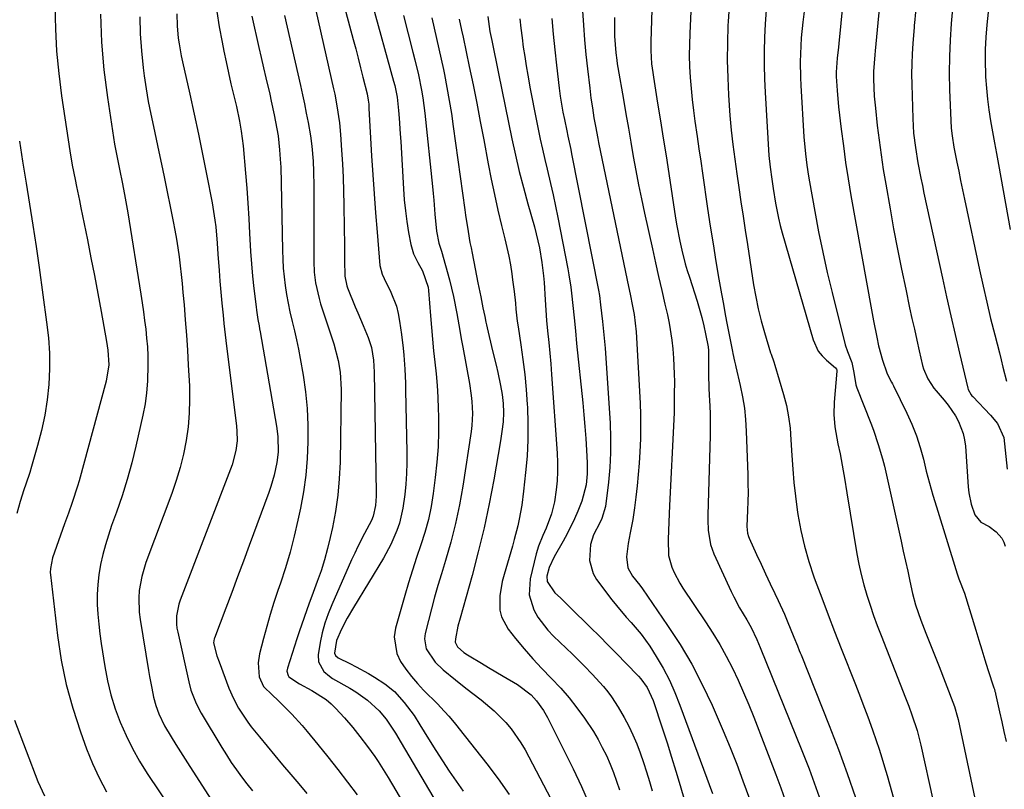
# Model space of a CAD drawing. Units: inches. Extents: x 1862609 to 1867879, y 426516 to 431837.
# Drawn here: x 1863603 to 1863882, y 429980 to 430198 of the extents above; entities that cross this region are included whole.
import ezdxf

# ---------------------------------------------------------------- set-up
doc = ezdxf.new("R2010")
doc.units = ezdxf.units.IN
doc.header["$MEASUREMENT"] = 0
doc.layers.add('7', color=7, linetype='Continuous')
doc.layers.add('8', color=7, linetype='Continuous')

msp = doc.modelspace()

# ---------------------------------------------------------------- linework, layer by layer
at = {"layer": '7', "color": 18}
for points in [[(1863881.93, 430243.79, 1866), (1863881.49, 430239.78, 1866), (1863880.72, 430232.52, 1866), (1863880.32, 430228.7, 1866), (1863879.83, 430223.83, 1866), (1863879.53, 430221.07, 1866), (1863879.01, 430216.95, 1866), (1863878.53, 430212.82, 1866), (1863876.82, 430196.5, 1866), (1863876.54, 430192.99, 1866), (1863876.36, 430189.49, 1866), (1863876.34, 430185.98, 1866), (1863876.42, 430182.47, 1866), (1863876.45, 430181.71, 1866), (1863876.66, 430178.58, 1866), (1863876.95, 430175.46, 1866), (1863877.36, 430172.36, 1866), (1863877.86, 430169.26, 1866), (1863878.42, 430166.17, 1866), (1863878.98, 430163.08, 1866), (1863879.53, 430159.99, 1866), (1863880.09, 430156.9, 1866), (1863883.43, 430138.43, 1866)], [(1863838.91, 430232.58, 1874), (1863834.83, 430191.18, 1874), (1863834.73, 430190.14, 1874), (1863834.39, 430187.03, 1874), (1863834.11, 430183.09, 1874), (1863834.13, 430181.85, 1874), (1863834.36, 430177.86, 1874), (1863834.8, 430173.27, 1874), (1863835.54, 430166.89, 1874), (1863836.13, 430162.18, 1874), (1863836.78, 430157.48, 1874), (1863837.51, 430152.79, 1874), (1863838.3, 430148.11, 1874), (1863844.07, 430115.69, 1874), (1863844.65, 430112.55, 1874), (1863845.59, 430107.97, 1874), (1863846.12, 430105.48, 1874), (1863847.21, 430101.39, 1874), (1863848.44, 430097.84, 1874), (1863849.21, 430096.24, 1874), (1863849.78, 430095.21, 1874), (1863850.06, 430094.68, 1874), (1863850.33, 430094.15, 1874), (1863854.13, 430086.44, 1874), (1863855.57, 430083.26, 1874), (1863856.85, 430080.02, 1874), (1863857.91, 430076.7, 1874), (1863858.82, 430073.33, 1874), (1863859.64, 430069.92, 1874), (1863860.52, 430066.53, 1874), (1863861.48, 430063.17, 1874), (1863862.49, 430059.81, 1874), (1863868.41, 430040.83, 1874), (1863868.89, 430039.45, 1874), (1863870.49, 430035.34, 1874), (1863873.65, 430024.86, 1874), (1863874.5, 430022.06, 1874), (1863875.36, 430019.27, 1874), (1863876.24, 430016.48, 1874), (1863877.13, 430013.69, 1874), (1863878.8, 430008.53, 1874), (1863878.93, 430008.12, 1874), (1863879.11, 430007.5, 1874), (1863879.22, 430007.09, 1874), (1863879.27, 430006.88, 1874), (1863880.41, 430001.72, 1874), (1863881.03, 429998.93, 1874), (1863881.64, 429996.14, 1874), (1863882.25, 429993.35, 1874)], [(1863848.75, 430226.85, 1872), (1863845.14, 430189.12, 1872), (1863845.01, 430187.96, 1872), (1863844.69, 430183.28, 1872), (1863844.69, 430181.06, 1872), (1863844.91, 430176.31, 1872), (1863845.05, 430174.57, 1872), (1863845.22, 430172.84, 1872), (1863845.76, 430167.96, 1872), (1863846.26, 430163.8, 1872), (1863846.81, 430159.64, 1872), (1863847.44, 430155.5, 1872), (1863848.13, 430151.36, 1872), (1863849.36, 430144.35, 1872), (1863850.39, 430138.63, 1872), (1863851.47, 430132.92, 1872), (1863852.61, 430127.22, 1872), (1863853.8, 430121.53, 1872), (1863854.91, 430116.31, 1872), (1863855.58, 430113.24, 1872), (1863856.26, 430110.17, 1872), (1863856.95, 430107.1, 1872), (1863857.65, 430104.04, 1872), (1863858.6, 430099.93, 1872), (1863858.88, 430098.93, 1872), (1863860.07, 430096.11, 1872), (1863861.77, 430093.53, 1872), (1863862.41, 430092.73, 1872), (1863864.69, 430090.07, 1872), (1863865.83, 430088.64, 1872), (1863867.88, 430085.62, 1872), (1863868.79, 430084.02, 1872), (1863870.13, 430080.66, 1872), (1863870.5, 430078.89, 1872), (1863870.74, 430077.09, 1872), (1863871.5, 430065.49, 1872), (1863871.68, 430063.83, 1872), (1863872.39, 430060.57, 1872), (1863873.44, 430057.57, 1872), (1863875.06, 430055.55, 1872), (1863877.5, 430054.26, 1872), (1863879.48, 430052.76, 1872), (1863881.05, 430050.93, 1872), (1863881.59, 430049.85, 1872), (1863882, 430048.7, 1872)], [(1863693.38, 430206.52, 1904), (1863697.22, 430192.32, 1904), (1863697.93, 430189.67, 1904), (1863698.63, 430187.01, 1904), (1863699.3, 430184.34, 1904), (1863699.97, 430181.67, 1904), (1863701.14, 430176.9, 1904), (1863701.46, 430175.16, 1904), (1863701.6, 430173.99, 1904), (1863701.65, 430173.4, 1904), (1863701.69, 430172.81, 1904), (1863702.43, 430159.34, 1904), (1863702.76, 430153.94, 1904), (1863703.11, 430148.54, 1904), (1863703.52, 430143.15, 1904), (1863703.96, 430137.76, 1904), (1863704.77, 430128.29, 1904), (1863705.42, 430125.77, 1904), (1863705.96, 430124.58, 1904), (1863707.88, 430120.69, 1904), (1863709.47, 430116.71, 1904), (1863709.99, 430114.64, 1904), (1863710.37, 430112.52, 1904), (1863710.87, 430108.75, 1904), (1863711.33, 430104.8, 1904), (1863711.52, 430102.82, 1904), (1863711.82, 430098.85, 1904), (1863712.01, 430094.88, 1904), (1863712.06, 430092.89, 1904), (1863712.41, 430075.32, 1904), (1863712.4, 430072.31, 1904), (1863712.32, 430069.3, 1904), (1863712.11, 430066.3, 1904), (1863711.82, 430063.3, 1904), (1863711.3, 430059.51, 1904), (1863710.29, 430055.26, 1904), (1863709.61, 430053.18, 1904), (1863707.9, 430049.14, 1904), (1863705.8, 430045.29, 1904), (1863697.29, 430031.34, 1904), (1863695.53, 430028.29, 1904), (1863693.92, 430025.17, 1904), (1863692.52, 430021.97, 1904), (1863691.91, 430018.34, 1904), (1863692.2, 430017.73, 1904), (1863692.96, 430017.02, 1904), (1863696.25, 430015.41, 1904), (1863698.04, 430014.51, 1904), (1863701.56, 430012.56, 1904), (1863703.28, 430011.52, 1904), (1863706.17, 430009.69, 1904), (1863708.93, 430007.48, 1904), (1863711.68, 430004.39, 1904), (1863714.48, 430000.67, 1904), (1863716.12, 429998.02, 1904), (1863718.57, 429994.04, 1904), (1863720.63, 429990.79, 1904), (1863722.51, 429987.86, 1904), (1863724.42, 429984.95, 1904), (1863726.38, 429982.08, 1904), (1863728.37, 429979.22, 1904)], [(1863793.21, 430206.76, 1882), (1863792.59, 430194.03, 1882), (1863792.5, 430190.91, 1882), (1863792.48, 430187.79, 1882), (1863792.57, 430184.67, 1882), (1863792.73, 430181.56, 1882), (1863792.98, 430178.44, 1882), (1863793.28, 430175.34, 1882), (1863793.65, 430172.24, 1882), (1863794.07, 430169.14, 1882), (1863794.7, 430164.86, 1882), (1863795.21, 430161.37, 1882), (1863795.71, 430157.88, 1882), (1863796.22, 430154.4, 1882), (1863797.67, 430144.42, 1882), (1863798.42, 430139.4, 1882), (1863799.2, 430134.39, 1882), (1863800.02, 430129.39, 1882), (1863800.87, 430124.39, 1882), (1863801.6, 430120.23, 1882), (1863802.12, 430117.32, 1882), (1863802.65, 430114.4, 1882), (1863803.2, 430111.49, 1882), (1863803.76, 430108.58, 1882), (1863804.68, 430103.87, 1882), (1863804.8, 430103.32, 1882), (1863805.3, 430101.13, 1882), (1863805.57, 430100.04, 1882), (1863805.69, 430099.5, 1882), (1863806.93, 430094.22, 1882), (1863807.58, 430091.02, 1882), (1863808.1, 430087.81, 1882), (1863808.43, 430084.57, 1882), (1863808.63, 430081.32, 1882), (1863809.05, 430068.93, 1882), (1863809.1, 430066.41, 1882), (1863809.11, 430063.9, 1882), (1863809.06, 430061.38, 1882), (1863808.97, 430058.86, 1882), (1863808.76, 430054.32, 1882), (1863808.97, 430052.37, 1882), (1863809.24, 430051.44, 1882), (1863809.43, 430050.98, 1882), (1863811.55, 430046.34, 1882), (1863812.82, 430043.57, 1882), (1863814.1, 430040.81, 1882), (1863815.4, 430038.05, 1882), (1863816.7, 430035.3, 1882), (1863817.67, 430033.29, 1882), (1863819.42, 430029.46, 1882), (1863820.25, 430027.53, 1882), (1863822.12, 430022.94, 1882), (1863823.13, 430020.4, 1882), (1863823.64, 430019.13, 1882), (1863823.9, 430018.5, 1882), (1863824.15, 430017.86, 1882), (1863832.12, 429997.83, 1882), (1863834.72, 429991.07, 1882), (1863837.22, 429984.27, 1882), (1863839.57, 429977.42, 1882)], [(1863867.36, 430204.31, 1868), (1863866.71, 430196.89, 1868), (1863866.39, 430192.18, 1868), (1863866.18, 430187.48, 1868), (1863866.15, 430182.76, 1868), (1863866.24, 430178.05, 1868), (1863866.56, 430169.35, 1868), (1863866.7, 430167.18, 1868), (1863866.96, 430165.02, 1868), (1863867.49, 430161.8, 1868), (1863868.31, 430157.59, 1868), (1863868.83, 430154.96, 1868), (1863869.36, 430152.32, 1868), (1863869.9, 430149.69, 1868), (1863870.46, 430147.06, 1868), (1863874.7, 430127.07, 1868), (1863875.72, 430122.45, 1868), (1863876.77, 430117.84, 1868), (1863877.88, 430113.24, 1868), (1863879.03, 430108.65, 1868), (1863880.36, 430103.47, 1868), (1863880.87, 430101.48, 1868), (1863881.37, 430099.48, 1868), (1863882.35, 430095.49, 1868)], [(1863702.5, 430202.8, 1902), (1863708.65, 430180.56, 1902), (1863708.99, 430179.26, 1902), (1863709.63, 430175.94, 1902), (1863710.01, 430172.22, 1902), (1863710.21, 430170.02, 1902), (1863710.56, 430165.62, 1902), (1863710.69, 430163.42, 1902), (1863711.44, 430150.01, 1902), (1863711.68, 430146.89, 1902), (1863711.99, 430143.79, 1902), (1863712.41, 430140.7, 1902), (1863712.91, 430137.61, 1902), (1863713.53, 430134.19, 1902), (1863714.27, 430131.56, 1902), (1863715.49, 430129.1, 1902), (1863716.87, 430126.71, 1902), (1863718.45, 430122.11, 1902), (1863718.57, 430121.14, 1902), (1863719.11, 430114.02, 1902), (1863719.38, 430110.72, 1902), (1863719.68, 430107.41, 1902), (1863720.01, 430104.12, 1902), (1863720.38, 430100.82, 1902), (1863720.71, 430097.52, 1902), (1863720.99, 430094.22, 1902), (1863721.19, 430090.91, 1902), (1863721.33, 430087.6, 1902), (1863721.39, 430085.51, 1902), (1863721.41, 430081.16, 1902), (1863721.29, 430076.82, 1902), (1863720.96, 430072.49, 1902), (1863720.49, 430068.16, 1902), (1863719.88, 430063.63, 1902), (1863719.27, 430059.92, 1902), (1863718.51, 430056.24, 1902), (1863717.53, 430052.62, 1902), (1863716.4, 430049.04, 1902), (1863715.19, 430045.47, 1902), (1863714.02, 430041.89, 1902), (1863712.91, 430038.29, 1902), (1863711.85, 430034.67, 1902), (1863709.22, 430025.41, 1902), (1863708.86, 430022.95, 1902), (1863709.56, 430018.23, 1902), (1863710.63, 430015.98, 1902), (1863712.12, 430013.84, 1902), (1863713.69, 430011.76, 1902), (1863715.39, 430009.79, 1902), (1863717.18, 430007.88, 1902), (1863721.17, 430003.89, 1902), (1863721.98, 430003.06, 1902), (1863724.33, 430000.48, 1902), (1863725.83, 429998.7, 1902), (1863726.56, 429997.8, 1902), (1863727.29, 429996.89, 1902), (1863735.07, 429987.03, 1902), (1863738.31, 429982.72, 1902), (1863741.41, 429978.3, 1902)], [(1863625.55, 430199.49, 1918), (1863625.84, 430191.61, 1918), (1863626.55, 430183.76, 1918), (1863627.54, 430175.92, 1918), (1863629.58, 430162.68, 1918), (1863630.49, 430157.92, 1918), (1863631.02, 430155.55, 1918), (1863631.84, 430151.45, 1918), (1863632.62, 430147.33, 1918), (1863632.97, 430145.27, 1918), (1863633.32, 430143.21, 1918), (1863637.02, 430120.13, 1918), (1863637.4, 430117.64, 1918), (1863637.77, 430115.16, 1918), (1863638.1, 430112.66, 1918), (1863638.42, 430110.17, 1918), (1863638.67, 430107.67, 1918), (1863638.87, 430105.17, 1918), (1863638.97, 430102.66, 1918), (1863639.02, 430100.15, 1918), (1863638.92, 430095.44, 1918), (1863638.67, 430092.21, 1918), (1863638.21, 430089.01, 1918), (1863637.6, 430085.83, 1918), (1863635.63, 430077.03, 1918), (1863634.47, 430072.29, 1918), (1863633.18, 430067.59, 1918), (1863631.71, 430062.94, 1918), (1863630.12, 430058.33, 1918), (1863628.74, 430054.59, 1918), (1863627.81, 430051.86, 1918), (1863626.96, 430049.1, 1918), (1863626.24, 430046.31, 1918), (1863625.6, 430043.49, 1918), (1863625.11, 430040.57, 1918), (1863624.8, 430037.8, 1918), (1863624.68, 430035.01, 1918), (1863624.69, 430032.21, 1918), (1863624.85, 430029.41, 1918), (1863625.08, 430026.62, 1918), (1863625.41, 430023.84, 1918), (1863625.79, 430021.06, 1918), (1863626.82, 430014.54, 1918), (1863627.59, 430010.51, 1918), (1863628.55, 430006.53, 1918), (1863629.77, 430002.62, 1918), (1863631.18, 429998.76, 1918), (1863632.83, 429995, 1918), (1863634.63, 429991.32, 1918), (1863636.66, 429987.76, 1918), (1863638.83, 429984.28, 1918), (1863649.67, 429968.09, 1918)], [(1863636.72, 430198.74, 1916), (1863636.83, 430193.93, 1916), (1863637.18, 430189.13, 1916), (1863637.69, 430184.34, 1916), (1863638.01, 430182, 1916), (1863638.54, 430178.39, 1916), (1863639.13, 430174.79, 1916), (1863639.83, 430171.21, 1916), (1863640.59, 430167.65, 1916), (1863641.38, 430164.08, 1916), (1863642.16, 430160.52, 1916), (1863642.91, 430156.95, 1916), (1863643.65, 430153.37, 1916), (1863646.19, 430140.76, 1916), (1863646.67, 430138.26, 1916), (1863647.11, 430135.75, 1916), (1863647.51, 430133.24, 1916), (1863647.86, 430130.72, 1916), (1863648.17, 430128.19, 1916), (1863648.47, 430125.67, 1916), (1863648.73, 430123.13, 1916), (1863648.97, 430120.6, 1916), (1863649.28, 430117.12, 1916), (1863649.63, 430112.84, 1916), (1863649.96, 430108.55, 1916), (1863650.24, 430104.27, 1916), (1863650.48, 430099.98, 1916), (1863650.79, 430094.14, 1916), (1863650.86, 430090.24, 1916), (1863650.76, 430086.36, 1916), (1863650.41, 430082.49, 1916), (1863649.88, 430078.63, 1916), (1863649.11, 430074.8, 1916), (1863648.2, 430071.02, 1916), (1863647.08, 430067.29, 1916), (1863645.81, 430063.6, 1916), (1863638.48, 430044.06, 1916), (1863637.29, 430040.14, 1916), (1863636.58, 430036.11, 1916), (1863636.43, 430034.06, 1916), (1863636.54, 430029.98, 1916), (1863636.79, 430027.95, 1916), (1863639.2, 430013.42, 1916), (1863639.49, 430011.75, 1916), (1863640.12, 430008.43, 1916), (1863640.64, 430005.91, 1916), (1863641.26, 430003.5, 1916), (1863642.09, 430001.15, 1916), (1863643.71, 429997.79, 1916), (1863645.65, 429994.62, 1916), (1863646.97, 429992.51, 1916), (1863649.62, 429988.3, 1916), (1863650.95, 429986.2, 1916), (1863657.01, 429976.67, 1916)], [(1863647.18, 430199.58, 1914), (1863647.3, 430196.16, 1914), (1863647.63, 430192.75, 1914), (1863647.87, 430191.06, 1914), (1863648.46, 430187.69, 1914), (1863648.82, 430186.01, 1914), (1863650.88, 430176.83, 1914), (1863652.13, 430171.17, 1914), (1863653.35, 430165.51, 1914), (1863654.52, 430159.83, 1914), (1863655.66, 430154.15, 1914), (1863657.25, 430146.03, 1914), (1863658.04, 430141.11, 1914), (1863658.27, 430139.26, 1914), (1863658.68, 430134.61, 1914), (1863658.88, 430131.51, 1914), (1863659.18, 430126.86, 1914), (1863659.4, 430123.78, 1914), (1863659.57, 430121.72, 1914), (1863659.95, 430117.6, 1914), (1863660.31, 430114.19, 1914), (1863660.57, 430111.78, 1914), (1863661.14, 430106.98, 1914), (1863664.15, 430082.72, 1914), (1863664.27, 430081.34, 1914), (1863664.29, 430078.56, 1914), (1863663.97, 430075.8, 1914), (1863662.87, 430071.79, 1914), (1863648.19, 430033.37, 1914), (1863647.82, 430032.28, 1914), (1863647.17, 430028.91, 1914), (1863647.15, 430026.62, 1914), (1863647.27, 430025.48, 1914), (1863647.47, 430024.35, 1914), (1863650.61, 430010.21, 1914), (1863651.22, 430007.89, 1914), (1863652.5, 430004.54, 1914), (1863653.56, 430002.4, 1914), (1863654.15, 430001.36, 1914), (1863659.99, 429991.63, 1914), (1863661.31, 429989.5, 1914), (1863662.67, 429987.39, 1914), (1863664.1, 429985.33, 1914), (1863665.56, 429983.29, 1914), (1863667.08, 429981.28, 1914), (1863668.63, 429979.31, 1914)], [(1863658.52, 430200.3, 1912), (1863659.23, 430195.92, 1912), (1863660.04, 430191.56, 1912), (1863660.54, 430189.06, 1912), (1863661.19, 430185.97, 1912), (1863661.86, 430182.88, 1912), (1863662.57, 430179.8, 1912), (1863663.29, 430176.72, 1912), (1863664.12, 430173.33, 1912), (1863665.02, 430169.18, 1912), (1863665.49, 430166.39, 1912), (1863666, 430162.18, 1912), (1863666.68, 430154.46, 1912), (1863667.03, 430150.17, 1912), (1863667.34, 430145.89, 1912), (1863667.61, 430141.6, 1912), (1863667.85, 430137.31, 1912), (1863667.92, 430135.76, 1912), (1863668.13, 430132.25, 1912), (1863668.38, 430128.74, 1912), (1863668.7, 430125.23, 1912), (1863669.07, 430121.73, 1912), (1863669.67, 430116.53, 1912), (1863669.79, 430115.63, 1912), (1863670.21, 430112.97, 1912), (1863670.54, 430111.19, 1912), (1863670.7, 430110.31, 1912), (1863670.85, 430109.42, 1912), (1863675.44, 430082.71, 1912), (1863675.82, 430079.79, 1912), (1863675.92, 430075.38, 1912), (1863675.6, 430072.46, 1912), (1863674.8, 430068.87, 1912), (1863673.82, 430065.58, 1912), (1863673.27, 430063.96, 1912), (1863667.75, 430048.86, 1912), (1863666.11, 430044.41, 1912), (1863664.45, 430039.96, 1912), (1863662.78, 430035.52, 1912), (1863661.09, 430031.08, 1912), (1863657.86, 430022.65, 1912), (1863657.79, 430022.43, 1912), (1863657.66, 430021.3, 1912), (1863658.57, 430017.65, 1912), (1863659.18, 430015.87, 1912), (1863662, 430008.44, 1912), (1863663.25, 430005.53, 1912), (1863664.74, 430002.73, 1912), (1863667.37, 429998.77, 1912), (1863668.34, 429997.51, 1912), (1863670.64, 429994.65, 1912), (1863672.79, 429991.99, 1912), (1863674.97, 429989.34, 1912), (1863677.17, 429986.72, 1912), (1863679.51, 429983.96, 1912), (1863681.8, 429981.29, 1912), (1863684.08, 429978.6, 1912)], [(1863677.78, 430199.1, 1908), (1863682.25, 430179.26, 1908), (1863682.82, 430176.65, 1908), (1863683.37, 430174.05, 1908), (1863683.9, 430171.44, 1908), (1863684.41, 430168.82, 1908), (1863685.11, 430165, 1908), (1863685.52, 430162.14, 1908), (1863685.89, 430157.83, 1908), (1863685.98, 430154.94, 1908), (1863686.01, 430150.77, 1908), (1863686.02, 430147.24, 1908), (1863686.02, 430129.43, 1908), (1863686.15, 430126.38, 1908), (1863686.52, 430123.35, 1908), (1863687.52, 430118.88, 1908), (1863687.96, 430117.41, 1908), (1863691.68, 430106.07, 1908), (1863692.97, 430101.3, 1908), (1863693.55, 430098.05, 1908), (1863693.84, 430093.13, 1908), (1863693.49, 430072.48, 1908), (1863693.27, 430067.81, 1908), (1863692.87, 430063.16, 1908), (1863692.18, 430058.54, 1908), (1863691.31, 430053.95, 1908), (1863690.7, 430051.18, 1908), (1863689.93, 430048.01, 1908), (1863689.08, 430044.86, 1908), (1863688.09, 430041.75, 1908), (1863687.02, 430038.67, 1908), (1863685.49, 430034.55, 1908), (1863684.75, 430032.54, 1908), (1863683.28, 430028.5, 1908), (1863681.87, 430024.44, 1908), (1863681.19, 430022.4, 1908), (1863680.53, 430020.36, 1908), (1863678.56, 430014.12, 1908), (1863678.44, 430013.28, 1908), (1863678.77, 430012.06, 1908), (1863679, 430011.7, 1908), (1863681.99, 430009.65, 1908), (1863685.5, 430007.77, 1908), (1863689.54, 430005.25, 1908), (1863690.96, 430003.99, 1908), (1863692.21, 430002.73, 1908), (1863694.73, 430000.06, 1908), (1863697.1, 429997.25, 1908), (1863699.1, 429994.76, 1908), (1863701.26, 429991.95, 1908), (1863703.32, 429989.08, 1908), (1863704.31, 429987.61, 1908), (1863706.21, 429984.63, 1908), (1863707.12, 429983.11, 1908), (1863732.34, 429940.3, 1908)], [(1863686.6, 430200.53, 1906), (1863691.63, 430178.39, 1906), (1863691.98, 430176.79, 1906), (1863692.6, 430173.57, 1906), (1863693.32, 430168.7, 1906), (1863693.62, 430165.44, 1906), (1863693.93, 430160.95, 1906), (1863694.16, 430157.07, 1906), (1863694.35, 430153.19, 1906), (1863694.48, 430149.31, 1906), (1863694.57, 430145.42, 1906), (1863694.67, 430138.85, 1906), (1863694.72, 430134.3, 1906), (1863694.75, 430129.76, 1906), (1863694.82, 430125.21, 1906), (1863695.4, 430122.47, 1906), (1863695.59, 430121.94, 1906), (1863697.8, 430116.56, 1906), (1863698.53, 430114.8, 1906), (1863700, 430111.28, 1906), (1863701.47, 430107.82, 1906), (1863702.39, 430105.04, 1906), (1863702.99, 430101.47, 1906), (1863703.14, 430098.07, 1906), (1863703.69, 430063.81, 1906), (1863703.68, 430062.92, 1906), (1863703.53, 430060.24, 1906), (1863702.89, 430057.22, 1906), (1863702.39, 430056, 1906), (1863700.45, 430052.29, 1906), (1863698.54, 430048.57, 1906), (1863697.63, 430046.68, 1906), (1863696.76, 430044.78, 1906), (1863691.12, 430032.1, 1906), (1863690.07, 430029.48, 1906), (1863689.16, 430026.83, 1906), (1863688.45, 430024.11, 1906), (1863687.88, 430021.35, 1906), (1863687.31, 430017.9, 1906), (1863687.37, 430015.87, 1906), (1863688.91, 430013.2, 1906), (1863690.49, 430011.8, 1906), (1863691.39, 430011.21, 1906), (1863696.24, 430008.48, 1906), (1863697.98, 430007.43, 1906), (1863701.25, 430005.05, 1906), (1863704.58, 430001.99, 1906), (1863706.59, 429999.61, 1906), (1863709.18, 429995.67, 1906), (1863710.81, 429992.98, 1906), (1863729.99, 429960.46, 1906)], [(1863719.49, 430198.49, 1898), (1863720.15, 430195.56, 1898), (1863720.84, 430192.63, 1898), (1863721.51, 430189.7, 1898), (1863722.15, 430186.76, 1898), (1863722.77, 430183.82, 1898), (1863723.06, 430182.39, 1898), (1863723.78, 430178.72, 1898), (1863724.45, 430175.05, 1898), (1863725.04, 430171.36, 1898), (1863725.59, 430167.67, 1898), (1863728.84, 430144.07, 1898), (1863729.06, 430142.52, 1898), (1863729.78, 430137.88, 1898), (1863730.31, 430134.8, 1898), (1863730.6, 430133.26, 1898), (1863730.9, 430131.72, 1898), (1863731.76, 430127.35, 1898), (1863732.55, 430123.38, 1898), (1863733.35, 430119.4, 1898), (1863733.99, 430116.23, 1898), (1863734.48, 430113.82, 1898), (1863734.83, 430112.22, 1898), (1863735.01, 430111.42, 1898), (1863735.2, 430110.62, 1898), (1863736.73, 430104.09, 1898), (1863737.69, 430099.97, 1898), (1863738.17, 430097.9, 1898), (1863739, 430094.2, 1898), (1863739.47, 430091.69, 1898), (1863739.74, 430089.15, 1898), (1863739.82, 430086.6, 1898), (1863739.68, 430083.9, 1898), (1863739.37, 430081.21, 1898), (1863739.18, 430079.87, 1898), (1863738.96, 430078.53, 1898), (1863737.03, 430067.51, 1898), (1863735.73, 430060.69, 1898), (1863734.29, 430053.89, 1898), (1863732.66, 430047.14, 1898), (1863730.89, 430040.43, 1898), (1863727.5, 430028.31, 1898), (1863726.91, 430026.04, 1898), (1863726.16, 430022.46, 1898), (1863726.15, 430021.48, 1898), (1863726.82, 430020.17, 1898), (1863728.56, 430018.59, 1898), (1863729.58, 430017.9, 1898), (1863730.11, 430017.57, 1898), (1863733.56, 430015.51, 1898), (1863735.6, 430014.3, 1898), (1863739.68, 430011.88, 1898), (1863743.74, 430009.48, 1898), (1863747.61, 430006.54, 1898), (1863749.16, 430004.89, 1898), (1863751.13, 430002.13, 1898), (1863752.27, 430000.17, 1898), (1863752.79, 429999.16, 1898), (1863759.54, 429985.53, 1898), (1863761.89, 429980.59, 1898), (1863764.12, 429975.59, 1898)], [(1863735.4, 430198.88, 1894), (1863735.98, 430194.61, 1894), (1863736.29, 430192.91, 1894), (1863736.46, 430192.06, 1894), (1863738.38, 430182.73, 1894), (1863739.33, 430178.09, 1894), (1863740.29, 430173.45, 1894), (1863741.24, 430168.81, 1894), (1863742.19, 430164.17, 1894), (1863743.19, 430159.54, 1894), (1863744.27, 430154.93, 1894), (1863745.45, 430150.35, 1894), (1863746.7, 430145.78, 1894), (1863748.58, 430139.2, 1894), (1863749.11, 430137.23, 1894), (1863750.01, 430133.26, 1894), (1863750.72, 430129.13, 1894), (1863751.15, 430125.33, 1894), (1863751.29, 430123.42, 1894), (1863751.58, 430118.5, 1894), (1863751.79, 430115.59, 1894), (1863752.04, 430112.68, 1894), (1863752.32, 430109.78, 1894), (1863752.65, 430106.48, 1894), (1863752.92, 430103.45, 1894), (1863753.18, 430100.41, 1894), (1863753.41, 430097.37, 1894), (1863755.03, 430075.02, 1894), (1863755.14, 430072.43, 1894), (1863755.15, 430069.83, 1894), (1863755.01, 430067.24, 1894), (1863754.77, 430064.65, 1894), (1863754.28, 430061.3, 1894), (1863753.4, 430057.82, 1894), (1863751.87, 430053.79, 1894), (1863750.99, 430051.74, 1894), (1863749.7, 430048.66, 1894), (1863749.07, 430046.52, 1894), (1863747.39, 430039.45, 1894), (1863747.12, 430034.95, 1894), (1863748.41, 430030.63, 1894), (1863749.57, 430028.59, 1894), (1863752.35, 430024.85, 1894), (1863753.96, 430023.15, 1894), (1863759.35, 430018.04, 1894), (1863762.74, 430014.72, 1894), (1863764.94, 430012.45, 1894), (1863768.12, 430008.94, 1894), (1863769.41, 430007.37, 1894), (1863770.45, 430006, 1894), (1863772.3, 430003.09, 1894), (1863774, 430000.12, 1894), (1863775.3, 429997.69, 1894), (1863776.51, 429995.22, 1894), (1863777.58, 429992.68, 1894), (1863778.55, 429990.1, 1894), (1863779.48, 429987.36, 1894), (1863780.34, 429984.69, 1894), (1863781.16, 429982, 1894), (1863781.95, 429979.31, 1894)], [(1863762.24, 430200.48, 1888), (1863762.5, 430196.35, 1888), (1863762.81, 430192.22, 1888), (1863763.19, 430188.09, 1888), (1863763.62, 430183.97, 1888), (1863764.24, 430178.57, 1888), (1863764.59, 430175.74, 1888), (1863765, 430172.92, 1888), (1863765.45, 430170.11, 1888), (1863765.86, 430167.77, 1888), (1863766.53, 430164.27, 1888), (1863766.77, 430163.1, 1888), (1863774.88, 430124.09, 1888), (1863775.79, 430119.7, 1888), (1863776.31, 430117.22, 1888), (1863776.84, 430114.33, 1888), (1863777.38, 430109.45, 1888), (1863778.5, 430089.28, 1888), (1863778.63, 430085.89, 1888), (1863778.68, 430082.51, 1888), (1863778.62, 430079.13, 1888), (1863778.47, 430075.4, 1888), (1863778.25, 430072.19, 1888), (1863778, 430068.98, 1888), (1863777.68, 430065.78, 1888), (1863777.33, 430062.59, 1888), (1863776.97, 430059.61, 1888), (1863776.48, 430056.22, 1888), (1863775.71, 430052.44, 1888), (1863775.13, 430049.48, 1888), (1863774.64, 430045.72, 1888), (1863775.07, 430042.55, 1888), (1863776.33, 430040.21, 1888), (1863778.42, 430037.65, 1888), (1863779.21, 430036.59, 1888), (1863786.32, 430026.25, 1888), (1863789.84, 430020.8, 1888), (1863793.16, 430015.23, 1888), (1863796.16, 430009.48, 1888), (1863798.95, 430003.61, 1888), (1863800.1, 430001.01, 1888), (1863802.11, 429996.34, 1888), (1863804.05, 429991.64, 1888), (1863805.9, 429986.9, 1888), (1863807.69, 429982.13, 1888), (1863809.51, 429977.11, 1888)], [(1863771.26, 430198.58, 1886), (1863771.23, 430197.26, 1886), (1863771.25, 430193.28, 1886), (1863771.61, 430188.56, 1886), (1863771.9, 430186.5, 1886), (1863772.07, 430185.47, 1886), (1863772.24, 430184.44, 1886), (1863773.83, 430175.29, 1886), (1863774.53, 430171.26, 1886), (1863775.22, 430167.23, 1886), (1863775.91, 430163.21, 1886), (1863776.6, 430159.18, 1886), (1863777.32, 430155.15, 1886), (1863778.07, 430151.14, 1886), (1863778.89, 430147.14, 1886), (1863779.75, 430143.14, 1886), (1863782.02, 430132.95, 1886), (1863782.89, 430129.04, 1886), (1863783.78, 430125.13, 1886), (1863784.67, 430121.22, 1886), (1863785.58, 430117.32, 1886), (1863786.29, 430114.27, 1886), (1863786.79, 430111.88, 1886), (1863787.56, 430107.07, 1886), (1863787.82, 430104.64, 1886), (1863788.02, 430102.02, 1886), (1863788.2, 430097.51, 1886), (1863788.23, 430095.25, 1886), (1863788.21, 430091.76, 1886), (1863788.2, 430089.7, 1886), (1863788.16, 430086.62, 1886), (1863788.08, 430084.57, 1886), (1863786.88, 430060.21, 1886), (1863786.66, 430055.46, 1886), (1863786.46, 430050.7, 1886), (1863786.62, 430046.01, 1886), (1863787.51, 430042.77, 1886), (1863788.18, 430041.21, 1886), (1863789.75, 430038.21, 1886), (1863790.65, 430036.77, 1886), (1863797.08, 430027.27, 1886), (1863799.14, 430024.08, 1886), (1863801.11, 430020.84, 1886), (1863802.94, 430017.51, 1886), (1863804.67, 430014.14, 1886), (1863806.3, 430010.7, 1886), (1863807.86, 430007.24, 1886), (1863809.33, 430003.73, 1886), (1863810.74, 430000.2, 1886), (1863816.97, 429983.99, 1886), (1863818.39, 429980.22, 1886), (1863819.77, 429976.43, 1886)], [(1863781.81, 430200.81, 1884), (1863781.53, 430191.68, 1884), (1863781.53, 430189.17, 1884), (1863781.78, 430185.42, 1884), (1863782.09, 430182.93, 1884), (1863782.28, 430181.69, 1884), (1863783.5, 430174.25, 1884), (1863784.31, 430169.29, 1884), (1863785.11, 430164.32, 1884), (1863785.89, 430159.36, 1884), (1863786.65, 430154.39, 1884), (1863788.6, 430141.66, 1884), (1863788.95, 430139.49, 1884), (1863789.78, 430135.16, 1884), (1863790.34, 430132.62, 1884), (1863791.33, 430128.74, 1884), (1863791.89, 430126.82, 1884), (1863792.49, 430124.91, 1884), (1863794.7, 430118.12, 1884), (1863796.04, 430113.52, 1884), (1863796.59, 430111.19, 1884), (1863797.09, 430108.85, 1884), (1863797.79, 430105.25, 1884), (1863797.95, 430104.13, 1884), (1863797.94, 430099.45, 1884), (1863797.93, 430097.14, 1884), (1863798.02, 430093.67, 1884), (1863798.12, 430091.35, 1884), (1863798.18, 430090.2, 1884), (1863798.35, 430086.3, 1884), (1863798.4, 430082.15, 1884), (1863798.36, 430080.08, 1884), (1863797.71, 430057.45, 1884), (1863797.69, 430056.05, 1884), (1863797.81, 430053.25, 1884), (1863798.47, 430049.13, 1884), (1863799.42, 430046.52, 1884), (1863804.35, 430035.85, 1884), (1863805.11, 430034.29, 1884), (1863806.74, 430031.21, 1884), (1863808.76, 430027.78, 1884), (1863809.96, 430025.61, 1884), (1863811.62, 430022.27, 1884), (1863812.6, 430019.99, 1884), (1863824.35, 429990.82, 1884), (1863826.4, 429985.57, 1884), (1863828.38, 429980.3, 1884), (1863830.25, 429974.99, 1884)], [(1863814.25, 430200.64, 1878), (1863813.98, 430196.76, 1878), (1863813.78, 430192.87, 1878), (1863813.69, 430188.98, 1878), (1863813.67, 430185.09, 1878), (1863813.78, 430181.21, 1878), (1863813.96, 430177.32, 1878), (1863815.06, 430159.46, 1878), (1863815.39, 430156.1, 1878), (1863815.86, 430152.78, 1878), (1863816.26, 430150.13, 1878), (1863816.94, 430145.89, 1878), (1863817.75, 430141.69, 1878), (1863818.26, 430139.61, 1878), (1863818.81, 430137.54, 1878), (1863827.59, 430107.18, 1878), (1863829.03, 430104.01, 1878), (1863830.1, 430102.65, 1878), (1863831.33, 430101.39, 1878), (1863833.87, 430099.23, 1878), (1863834.17, 430098.83, 1878), (1863834.25, 430098.59, 1878), (1863834.26, 430098.47, 1878), (1863834.26, 430098.34, 1878), (1863833.5, 430089.5, 1878), (1863833.4, 430086.02, 1878), (1863833.7, 430082.56, 1878), (1863834.6, 430077.71, 1878), (1863835.24, 430074.89, 1878), (1863836.07, 430070.08, 1878), (1863836.43, 430068, 1878), (1863837.12, 430063.84, 1878), (1863839.97, 430046.57, 1878), (1863840.52, 430043.6, 1878), (1863841.16, 430040.64, 1878), (1863841.93, 430037.71, 1878), (1863842.78, 430034.81, 1878), (1863843.72, 430031.93, 1878), (1863844.71, 430029.06, 1878), (1863845.74, 430026.22, 1878), (1863846.82, 430023.38, 1878), (1863853.72, 430005.75, 1878), (1863854.65, 430003.34, 1878), (1863855.55, 430000.92, 1878), (1863857.03, 429996.42, 1878), (1863858.09, 429992.24, 1878), (1863861.58, 429976.38, 1878)], [(1863825, 430200.26, 1876), (1863824.65, 430197.29, 1876), (1863824.22, 430192.8, 1876), (1863823.97, 430188.29, 1876), (1863823.93, 430186.03, 1876), (1863823.98, 430181.52, 1876), (1863824.09, 430179.27, 1876), (1863824.96, 430164.7, 1876), (1863825.37, 430159.92, 1876), (1863825.75, 430156.75, 1876), (1863826.23, 430153.58, 1876), (1863826.51, 430152.01, 1876), (1863828.02, 430143.59, 1876), (1863829.12, 430137.81, 1876), (1863830.3, 430132.06, 1876), (1863831.59, 430126.32, 1876), (1863832.95, 430120.61, 1876), (1863836.66, 430105.73, 1876), (1863837.32, 430103.86, 1876), (1863838.55, 430100.79, 1876), (1863839.07, 430097.96, 1876), (1863839.66, 430094.41, 1876), (1863839.95, 430093.57, 1876), (1863843.88, 430083.61, 1876), (1863844.64, 430081.6, 1876), (1863846.02, 430077.54, 1876), (1863847.21, 430073.42, 1876), (1863847.75, 430071.35, 1876), (1863848.74, 430067.17, 1876), (1863852.51, 430050.13, 1876), (1863853.13, 430047.29, 1876), (1863853.76, 430044.45, 1876), (1863854.39, 430041.62, 1876), (1863855.02, 430038.78, 1876), (1863855.78, 430035.31, 1876), (1863856.63, 430032.03, 1876), (1863858.07, 430027.75, 1876), (1863859.53, 430024.05, 1876), (1863860.48, 430021.67, 1876), (1863861.42, 430019.3, 1876), (1863862.35, 430016.92, 1876), (1863863.28, 430014.54, 1876), (1863867.19, 430004.5, 1876), (1863867.63, 430003.29, 1876), (1863868.52, 430000.18, 1876), (1863868.66, 429999.55, 1876), (1863874.42, 429972.28, 1876)], [(1863727.27, 430198.09, 1896), (1863727.91, 430195.01, 1896), (1863728.35, 430192.95, 1896), (1863730.1, 430184.64, 1896), (1863731.18, 430179.45, 1896), (1863732.23, 430174.26, 1896), (1863733.24, 430169.06, 1896), (1863734.22, 430163.85, 1896), (1863735.46, 430157.13, 1896), (1863736.32, 430152.73, 1896), (1863737.22, 430148.35, 1896), (1863738.21, 430143.98, 1896), (1863739.25, 430139.62, 1896), (1863740.2, 430135.84, 1896), (1863740.77, 430133.38, 1896), (1863741.3, 430130.9, 1896), (1863741.75, 430128.41, 1896), (1863742.16, 430125.91, 1896), (1863742.4, 430124.23, 1896), (1863742.84, 430120.9, 1896), (1863743.17, 430117.55, 1896), (1863743.32, 430115.87, 1896), (1863743.71, 430112.53, 1896), (1863743.95, 430110.87, 1896), (1863744.73, 430105.78, 1896), (1863745.32, 430101.57, 1896), (1863745.83, 430097.34, 1896), (1863746.21, 430093.11, 1896), (1863746.52, 430088.87, 1896), (1863746.57, 430088.09, 1896), (1863746.72, 430083.46, 1896), (1863746.72, 430078.83, 1896), (1863746.48, 430074.2, 1896), (1863746.09, 430069.58, 1896), (1863745.51, 430064.25, 1896), (1863744.98, 430060.31, 1896), (1863744.26, 430056.4, 1896), (1863743.83, 430054.46, 1896), (1863742.87, 430050.6, 1896), (1863742.33, 430048.69, 1896), (1863739.98, 430040.69, 1896), (1863739.47, 430038.69, 1896), (1863738.8, 430034.62, 1896), (1863738.79, 430030.55, 1896), (1863739.2, 430028.63, 1896), (1863741.1, 430025.17, 1896), (1863743.24, 430022.53, 1896), (1863745.66, 430019.64, 1896), (1863748.13, 430016.8, 1896), (1863750.69, 430014.03, 1896), (1863753.31, 430011.32, 1896), (1863756.05, 430008.42, 1896), (1863758.42, 430005.72, 1896), (1863760.63, 430002.89, 1896), (1863762.73, 429999.98, 1896), (1863765.28, 429996.14, 1896), (1863766.61, 429993.92, 1896), (1863767.82, 429991.64, 1896), (1863768.96, 429989.32, 1896), (1863770, 429986.94, 1896), (1863770.98, 429984.54, 1896), (1863771.86, 429982.11, 1896), (1863772.69, 429979.66, 1896)], [(1863744.48, 430198.18, 1892), (1863744.75, 430195.51, 1892), (1863745.07, 430192.84, 1892), (1863745.42, 430190.17, 1892), (1863745.82, 430187.51, 1892), (1863746.24, 430184.85, 1892), (1863746.69, 430182.2, 1892), (1863747.39, 430178.34, 1892), (1863747.93, 430175.47, 1892), (1863748.48, 430172.61, 1892), (1863749.05, 430169.75, 1892), (1863749.62, 430166.9, 1892), (1863750.23, 430164.05, 1892), (1863750.85, 430161.2, 1892), (1863751.52, 430158.36, 1892), (1863752.2, 430155.53, 1892), (1863753.17, 430151.54, 1892), (1863753.9, 430148.32, 1892), (1863754.59, 430145.08, 1892), (1863755.24, 430141.83, 1892), (1863758.04, 430127.33, 1892), (1863758.36, 430125.6, 1892), (1863758.88, 430122.13, 1892), (1863759.09, 430120.38, 1892), (1863759.46, 430116.89, 1892), (1863759.82, 430113.39, 1892), (1863760.18, 430109.76, 1892), (1863760.54, 430106.19, 1892), (1863762.3, 430089.32, 1892), (1863762.62, 430085.97, 1892), (1863762.91, 430082.61, 1892), (1863763.15, 430079.25, 1892), (1863763.36, 430075.89, 1892), (1863763.55, 430072.31, 1892), (1863763.55, 430069.17, 1892), (1863763.22, 430066.05, 1892), (1863762.05, 430061.5, 1892), (1863760.87, 430058.59, 1892), (1863759.91, 430056.43, 1892), (1863757.82, 430052.2, 1892), (1863756.69, 430050.13, 1892), (1863754.18, 430045.7, 1892), (1863752.77, 430042.62, 1892), (1863752.08, 430040.15, 1892), (1863752.2, 430038.68, 1892), (1863754.35, 430035.47, 1892), (1863755.93, 430034.02, 1892), (1863758.62, 430031.44, 1892), (1863764.47, 430025.65, 1892), (1863767, 430023.14, 1892), (1863769.51, 430020.62, 1892), (1863772.01, 430018.08, 1892), (1863774.5, 430015.53, 1892), (1863778.04, 430011.89, 1892), (1863778.73, 430011.13, 1892), (1863780.54, 430008.67, 1892), (1863782.25, 430004.96, 1892), (1863784.89, 429996.95, 1892), (1863786.19, 429992.95, 1892), (1863787.45, 429988.93, 1892), (1863788.67, 429984.9, 1892), (1863789.86, 429980.86, 1892), (1863791.08, 429976.61, 1892)], [(1863602.65, 430163.54, 1922), (1863603.5, 430157.87, 1922), (1863604.41, 430152.21, 1922), (1863604.51, 430151.6, 1922), (1863605.49, 430145.63, 1922), (1863606.43, 430139.66, 1922), (1863607.32, 430133.68, 1922), (1863608.18, 430127.7, 1922), (1863610.33, 430112.2, 1922), (1863610.81, 430107.8, 1922), (1863611.09, 430103.4, 1922), (1863611.1, 430098.98, 1922), (1863610.92, 430094.56, 1922), (1863610.46, 430090.16, 1922), (1863609.81, 430085.79, 1922), (1863608.89, 430081.48, 1922), (1863607.78, 430077.19, 1922), (1863606.05, 430071.3, 1922), (1863605.54, 430069.62, 1922), (1863604.46, 430066.3, 1922), (1863603.89, 430064.65, 1922), (1863602.79, 430061.33, 1922), (1863601.84, 430057.97, 1922)], [(1863601.24, 429999.33, 1922), (1863607.82, 429982.01, 1922), (1863609.69, 429977.93, 1922)]]:
    msp.add_polyline3d(points, dxfattribs=at)
at = {"layer": '8', "color": 18}
for points in [[(1863612.63, 430201.78, 1920), (1863612.79, 430195.39, 1920), (1863613.14, 430189.01, 1920), (1863613.76, 430182.66, 1920), (1863614.58, 430176.32, 1920), (1863616.93, 430160.73, 1920), (1863617.59, 430156.69, 1920), (1863618.37, 430152.67, 1920), (1863618.79, 430150.66, 1920), (1863619.61, 430146.65, 1920), (1863620.02, 430144.64, 1920), (1863621.86, 430135.5, 1920), (1863622.87, 430130.45, 1920), (1863623.85, 430125.39, 1920), (1863624.81, 430120.32, 1920), (1863625.74, 430115.25, 1920), (1863627.28, 430106.74, 1920), (1863627.67, 430104.28, 1920), (1863627.92, 430100.14, 1920), (1863627.24, 430095.52, 1920), (1863619.54, 430067.25, 1920), (1863619.1, 430065.7, 1920), (1863617.6, 430061.11, 1920), (1863616.51, 430058.08, 1920), (1863615.96, 430056.56, 1920), (1863615.43, 430055.04, 1920), (1863612.01, 430045.38, 1920), (1863611.38, 430042.41, 1920), (1863611.37, 430041.19, 1920), (1863611.42, 430040.58, 1920), (1863613.41, 430023.39, 1920), (1863614.47, 430016.42, 1920), (1863615.85, 430009.53, 1920), (1863617.71, 430002.75, 1920), (1863619.89, 429996.05, 1920), (1863621.65, 429991.25, 1920), (1863623.33, 429987.07, 1920), (1863625.19, 429982.99, 1920), (1863627.32, 429979.03, 1920)], [(1863803.84, 430202.98, 1880), (1863803.5, 430197.47, 1880), (1863803.44, 430196.33, 1880), (1863803.28, 430191.38, 1880), (1863803.24, 430186.43, 1880), (1863803.36, 430181.49, 1880), (1863803.6, 430176.54, 1880), (1863803.97, 430170.8, 1880), (1863804.31, 430166.66, 1880), (1863804.79, 430162.53, 1880), (1863805.35, 430158.4, 1880), (1863805.94, 430154.28, 1880), (1863806.53, 430150.34, 1880), (1863807.12, 430146.31, 1880), (1863807.73, 430142.28, 1880), (1863808.34, 430138.25, 1880), (1863808.95, 430134.22, 1880), (1863810.71, 430122.77, 1880), (1863811.3, 430119.36, 1880), (1863811.99, 430115.97, 1880), (1863812.83, 430112.61, 1880), (1863813.76, 430109.28, 1880), (1863815.49, 430103.53, 1880), (1863815.63, 430103.09, 1880), (1863816.46, 430100.91, 1880), (1863816.75, 430100.03, 1880), (1863819.18, 430091.74, 1880), (1863819.99, 430088.58, 1880), (1863820.6, 430085.38, 1880), (1863821.02, 430082.14, 1880), (1863821.28, 430078.89, 1880), (1863821.52, 430074.42, 1880), (1863821.78, 430070.56, 1880), (1863822.11, 430066.71, 1880), (1863822.55, 430062.87, 1880), (1863823.07, 430059.04, 1880), (1863823.27, 430057.63, 1880), (1863824.09, 430053.13, 1880), (1863825.08, 430048.69, 1880), (1863826.35, 430044.31, 1880), (1863827.8, 430039.97, 1880), (1863828.19, 430038.92, 1880), (1863829.99, 430034.1, 1880), (1863831.81, 430029.28, 1880), (1863833.66, 430024.48, 1880), (1863835.53, 430019.69, 1880), (1863839.55, 430009.45, 1880), (1863840.97, 430005.8, 1880), (1863841.67, 430003.97, 1880), (1863843.05, 430000.31, 1880), (1863844.38, 429996.63, 1880), (1863845.43, 429993.58, 1880), (1863846.25, 429991.13, 1880), (1863847.05, 429988.66, 1880), (1863847.8, 429986.19, 1880), (1863848.52, 429983.7, 1880), (1863854.63, 429962.01, 1880)], [(1863668.44, 430198.99, 1910), (1863670.46, 430190.05, 1910), (1863671.11, 430187.19, 1910), (1863671.77, 430184.33, 1910), (1863672.44, 430181.48, 1910), (1863673.55, 430176.82, 1910), (1863674, 430174.87, 1910), (1863674.85, 430170.95, 1910), (1863675.59, 430167, 1910), (1863675.9, 430165.02, 1910), (1863676.35, 430161.03, 1910), (1863676.55, 430158.4, 1910), (1863676.69, 430156.18, 1910), (1863676.84, 430151.74, 1910), (1863677.15, 430132.56, 1910), (1863677.23, 430130.05, 1910), (1863677.38, 430127.55, 1910), (1863677.62, 430125.05, 1910), (1863677.92, 430122.56, 1910), (1863678.31, 430120.08, 1910), (1863678.76, 430117.61, 1910), (1863679.29, 430115.16, 1910), (1863679.96, 430112.39, 1910), (1863680.59, 430109.78, 1910), (1863681.18, 430107.16, 1910), (1863681.71, 430104.53, 1910), (1863682.19, 430101.89, 1910), (1863682.99, 430097.19, 1910), (1863683.65, 430092.49, 1910), (1863684.14, 430087.77, 1910), (1863684.36, 430083.04, 1910), (1863684.4, 430078.29, 1910), (1863684.18, 430073.54, 1910), (1863683.77, 430068.82, 1910), (1863683.1, 430064.13, 1910), (1863682.24, 430059.46, 1910), (1863681.51, 430056.05, 1910), (1863680.46, 430051.53, 1910), (1863679.31, 430047.04, 1910), (1863677.99, 430042.6, 1910), (1863676.56, 430038.19, 1910), (1863675.86, 430036.13, 1910), (1863674.75, 430032.76, 1910), (1863673.69, 430029.37, 1910), (1863672.71, 430025.95, 1910), (1863671.79, 430022.52, 1910), (1863670.68, 430018.19, 1910), (1863670.28, 430015.62, 1910), (1863670.56, 430011.63, 1910), (1863671.79, 430008.88, 1910), (1863674.37, 430006.43, 1910), (1863675.83, 430005.09, 1910), (1863676.54, 430004.4, 1910), (1863679.82, 430001.1, 1910), (1863682.79, 429997.82, 1910), (1863684.21, 429996.13, 1910), (1863687.15, 429992.5, 1910), (1863689.99, 429988.95, 1910), (1863692.81, 429985.38, 1910), (1863695.58, 429981.79, 1910), (1863698.34, 429978.17, 1910)], [(1863711.43, 430199.1, 1900), (1863714.15, 430188.72, 1900), (1863714.69, 430186.59, 1900), (1863715.68, 430182.31, 1900), (1863716.55, 430178, 1900), (1863716.92, 430175.83, 1900), (1863717.49, 430171.48, 1900), (1863719.72, 430150.63, 1900), (1863719.91, 430148.69, 1900), (1863720.09, 430146.74, 1900), (1863720.38, 430142.85, 1900), (1863720.83, 430137.98, 1900), (1863721.52, 430134.6, 1900), (1863722.27, 430132.3, 1900), (1863724.5, 430124.21, 1900), (1863725.11, 430121.85, 1900), (1863725.67, 430119.48, 1900), (1863726.6, 430114.69, 1900), (1863727.42, 430109.87, 1900), (1863727.85, 430107.47, 1900), (1863728.29, 430105.07, 1900), (1863730.18, 430094.8, 1900), (1863730.68, 430091.43, 1900), (1863730.84, 430089.73, 1900), (1863730.98, 430086.32, 1900), (1863730.81, 430082.93, 1900), (1863730.6, 430081.23, 1900), (1863728.28, 430065.74, 1900), (1863727.35, 430060.4, 1900), (1863726.25, 430055.1, 1900), (1863724.91, 430049.85, 1900), (1863723.4, 430044.64, 1900), (1863722.21, 430040.85, 1900), (1863721.21, 430037.56, 1900), (1863720.25, 430034.26, 1900), (1863719.36, 430030.93, 1900), (1863718.51, 430027.6, 1900), (1863717.62, 430023.95, 1900), (1863717.45, 430022.47, 1900), (1863717.93, 430019.63, 1900), (1863720.46, 430015.81, 1900), (1863722.69, 430013.66, 1900), (1863726.17, 430010.83, 1900), (1863729.17, 430008.47, 1900), (1863733.48, 430005.13, 1900), (1863737.12, 430002.06, 1900), (1863740.49, 429998.68, 1900), (1863742.03, 429996.87, 1900), (1863744.76, 429992.99, 1900), (1863745.95, 429990.93, 1900), (1863754.3, 429975.05, 1900)], [(1863856.61, 430200.05, 1870), (1863856.27, 430197.01, 1870), (1863856.21, 430196.4, 1870), (1863856.16, 430195.79, 1870), (1863855.8, 430191.2, 1870), (1863855.62, 430188.3, 1870), (1863855.5, 430185.4, 1870), (1863855.48, 430182.49, 1870), (1863855.52, 430179.58, 1870), (1863855.81, 430169.92, 1870), (1863856.06, 430165.82, 1870), (1863856.54, 430161.74, 1870), (1863857.26, 430157.39, 1870), (1863858.08, 430153.06, 1870), (1863858.52, 430150.9, 1870), (1863858.97, 430148.74, 1870), (1863864.2, 430124.68, 1870), (1863865.38, 430119.35, 1870), (1863866.57, 430114.03, 1870), (1863867.8, 430108.71, 1870), (1863869.05, 430103.4, 1870), (1863871.41, 430093.48, 1870), (1863871.51, 430093.14, 1870), (1863872.36, 430091.63, 1870), (1863872.59, 430091.36, 1870), (1863872.83, 430091.1, 1870), (1863877.88, 430085.85, 1870), (1863879.85, 430083.43, 1870), (1863881.65, 430079.48, 1870), (1863882.55, 430070.55, 1870)], [(1863753.51, 430198.25, 1890), (1863753.89, 430193.84, 1890), (1863754.34, 430189.44, 1890), (1863754.83, 430185.05, 1890), (1863755.61, 430178.52, 1890), (1863755.9, 430176.26, 1890), (1863756.64, 430171.77, 1890), (1863757.06, 430169.62, 1890), (1863757.74, 430166.42, 1890), (1863758.06, 430164.97, 1890), (1863758.87, 430161.19, 1890), (1863759.13, 430159.93, 1890), (1863766.74, 430121.26, 1890), (1863767.01, 430119.73, 1890), (1863767.32, 430117.15, 1890), (1863767.88, 430112.36, 1890), (1863768.28, 430108.6, 1890), (1863768.44, 430106.71, 1890), (1863768.58, 430104.83, 1890), (1863770, 430083.57, 1890), (1863770.17, 430079.38, 1890), (1863770.17, 430075.2, 1890), (1863769.93, 430071.03, 1890), (1863769.54, 430066.86, 1890), (1863768.69, 430059.93, 1890), (1863767.69, 430056.56, 1890), (1863767.07, 430055.29, 1890), (1863765.3, 430051.95, 1890), (1863764.43, 430049.14, 1890), (1863764.16, 430044.62, 1890), (1863765.21, 430040.94, 1890), (1863766.21, 430039.24, 1890), (1863770.52, 430033.52, 1890), (1863771.83, 430031.84, 1890), (1863774.58, 430028.59, 1890), (1863776.03, 430027.02, 1890), (1863778.8, 430023.8, 1890), (1863781.24, 430020.32, 1890), (1863783.07, 430017.41, 1890), (1863785.02, 430014.09, 1890), (1863786.82, 430010.71, 1890), (1863788.4, 430007.21, 1890), (1863789.83, 430003.65, 1890), (1863799.01, 429978.58, 1890)]]:
    msp.add_polyline3d(points, dxfattribs=at)

doc.saveas('drawing.dxf')
